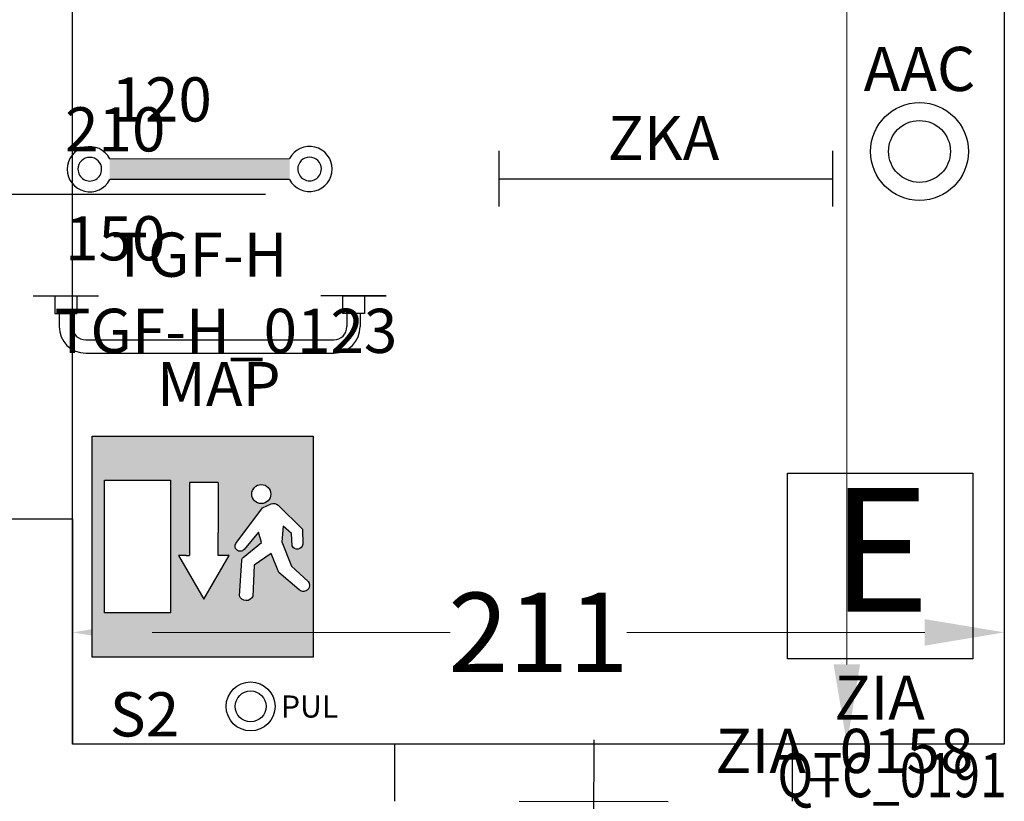
# Model space of a CAD drawing. Units: metres. Extents: x 0 to 122, y 0 to 76.
# Drawn here: x 106 to 108, y 30 to 32 of the extents above; entities that cross this region are included whole.
import ezdxf
from ezdxf.enums import TextEntityAlignment as Align

# ---------------------------------------------------------------- set-up
doc = ezdxf.new("R2010")
doc.units = ezdxf.units.M
doc.header["$LTSCALE"] = 0.5
for name, color, linetype in [('0.1.5_RM', 1, 'Continuous'), ('A-Muri', 1, 'Continuous'), ('A-Quote', 5, 'Continuous'), ('AA-Finestre', 4, 'Continuous'), ('AA-Porte', 4, 'Continuous'), ('E-F.M.', 2, 'Continuous'), ('E-LuceServizio', 3, 'Continuous'), ('E-QuadriElettrici', 7, 'Continuous'), ('S-Antincendio', 1, 'Continuous')]:
    doc.layers.add(name, color=color, linetype=linetype)
doc.styles.add('ARIAL', font='arial.ttf')
doc.styles.add('ROMANS', font='romans')
doc.styles.add('SIMPLEX', font='SIMPLEX', dxfattribs={"width": 0.75})
doc.dimstyles.new('2457423.4832580562457421.6642694682457421.501062720Standard', dxfattribs={"dimtxt": 0.18, "dimasz": 0.18, "dimexe": 0.18, "dimexo": 0.0625, "dimgap": 0.09, "dimtad": 0, "dimtih": 1, "dimtoh": 1, "dimdec": 0, "dimlfac": 100, "dimzin": 0, "dimdsep": 46, "dimtxsty": 'Standard', "dimcen": 0.09, "dimadec": 0, "dimazin": 0, "dimtfac": 1, "dimtdec": 0, "dimtofl": 0, "dimtmove": 0, "dimatfit": 3, "dimfxl": 1, "dimtolj": 1, "dimtzin": 0, "dimarcsym": 0})

# ---------------------------------------------------------------- blocks, each defined once
blk = doc.blocks.new('*D275')
at = {"layer": 'A-Quote', "color": 0, "lineweight": 5, "transparency": 16777216}
for p, q in [((107.5284656282526, 35.43449120070755), (107.5284656282526, 33.25949165808279)), ((107.5284656282526, 30.62449211545803), (107.5284656282526, 32.79949165808279))]:
    blk.add_line(p, q, dxfattribs=at)
at = {"layer": 'A-Quote', "color": 0, "transparency": 16777216}
for points in [[(107.4984656282526, 35.43449120070755), (107.5584656282526, 35.43449120070755), (107.5284656282526, 35.61449120070755)], [(107.4984656282526, 30.62449211545803), (107.5584656282526, 30.62449211545803), (107.5284656282526, 30.44449211545803)]]:
    blk.add_solid(points, dxfattribs=at)
at = {"layer": 'Defpoints', "color": 0, "transparency": 16777216}
for p in [(107.8850708740832, 35.61449120070755), (107.5284656282526, 30.44449211545803), (107.8850708740828, 30.44449211545803)]:
    blk.add_point(p, dxfattribs=at)
at = {"layer": 'A-Quote', "color": 0, "transparency": 16777216, "insert": (107.5284656282525, 33.02949165808275), "char_height": 0.18, "attachment_point": 5, "rotation": 90}
blk.add_mtext('\\A1;517', dxfattribs=at)
blk = doc.blocks.new('*D276')
at = {"layer": 'A-Quote', "color": 0, "lineweight": 5, "transparency": 16777216}
for p, q in [((105.9550708740842, 30.69679245628612), (106.6300708740835, 30.69679245628611)), ((107.7050708740828, 30.69679245628609), (107.0300708740835, 30.6967924562861))]:
    blk.add_line(p, q, dxfattribs=at)
at = {"layer": 'A-Quote', "color": 0, "transparency": 16777216}
for points in [[(105.9550708740842, 30.72679245628612), (105.9550708740842, 30.66679245628612), (105.7750708740842, 30.69679245628612)], [(107.7050708740828, 30.72679245628609), (107.7050708740828, 30.66679245628609), (107.8850708740828, 30.69679245628609)]]:
    blk.add_solid(points, dxfattribs=at)
at = {"layer": 'Defpoints', "color": 0, "transparency": 16777216}
for p in [(105.7750708740842, 30.69679245628612), (105.7750708740842, 30.44449211545805), (107.8850708740828, 30.44449211545802)]:
    blk.add_point(p, dxfattribs=at)
at = {"layer": 'A-Quote', "color": 0, "transparency": 16777216, "insert": (106.8300708740835, 30.6967924562861), "char_height": 0.18, "attachment_point": 5}
blk.add_mtext('\\A1;211', dxfattribs=at)
blk = doc.blocks.new('AAC')
at = {"layer": 'E-F.M.'}
for radius in [0.1106797181054249, 0.06999999999970377]:
    blk.add_circle((0.01048675719869649, 0.01185205013604182), radius, dxfattribs=at)
at = {"color": 2, "style": 'ARIAL', "flags": 1}
for tag, p in [('ETICHETTA', (3.477101297324324, 2.408684080839269)), ('CODICE_ASSET', (3.494158889303844, 2.16159969351073)), ('NOME', (3.511368213345477, 1.989597588561139)), ('DESCRIZIONE', (3.502763563969001, 1.783195067501859)), ('STATO', (3.502763563969001, 1.585392653520142)), ('CONDITION', (3.494158889303844, 1.370390037583864)), ('FOTO1', (3.511368213345477, 1.198387932634274)), ('FOTO2', (3.537182212052269, 1.000585518652558)), ('MARCA', (3.545786861428745, 0.8199833188259706)), ('MODELLO', (3.562996210759056, 0.622180904844253)), ('NOTE', (3.537182212052269, 0.4501788120952313)), ('MANUTENZIONE_A_CARICO', (3.545786861428745, 0.2867768142232059)), ('HANDLE', (3.554391536093902, 0.08897440024149006)), ('QUANTITA', (3.529586605421191, -0.1049723240098892))]:
    blk.add_attdef(tag, p, '', height=0.1, dxfattribs=at)
at = {"layer": 'E-F.M.', "style": 'ROMANS'}
blk.add_text('AAC', height=0.1, dxfattribs=at).set_placement((0.01048675719869649, 0.1486375012465825), align=Align.CENTER)
blk = doc.blocks.new('MAP')
at = {"layer": 'S-Antincendio'}
for p, q in [((-0.3773187929357746, 0.1300000000046566), (-0.2289163533890033, 0.1300000000046566)), ((-0.3281175731565682, 0.1300000000046566), (-0.3281175731565682, 0.08999999999650754)), ((-0.2781175731682097, 0.1300000000046566), (-0.2781175731682097, 0.08999999999650754)), ((0.4226812070525838, 0.1300000000046566), (0.2742787674767087, 0.1300000000046566)), ((0.3234799872850189, 0.1300000000046566), (0.4226812070525838, 0.1300000000046566)), ((0.3234799872850189, 0.1300000000046566), (0.3234799872850189, 0.08999999999650754)), ((0.3734799872733774, 0.1300000000046566), (0.3734799872733774, 0.08999999999650754)), ((-0.3281175731565682, 0.08999999999650754), (-0.2781175731682097, 0.08999999999650754)), ((-0.3181175731763588, 0.08999999999650754), (-0.3181175731763588, 0.05999999999767169)), ((-0.288117573177523, 0.08999999999650754), (-0.288117573177523, 0.05999999999767169)), ((0.3734799872733774, 0.08999999999650754), (0.3234799872850189, 0.08999999999650754)), ((0.3334799872652283, 0.08999999999650754), (0.3334799872652283, 0.05999999999767169)), ((0.3634799872640642, 0.08999999999650754), (0.3634799872640642, 0.05999999999767169)), ((-0.2581175731786871, 0.02999999999883585), (0.3034799872663925, 0.02999999999883585)), ((-0.2581175731786871, 0), (0.3034799872663925, 0))]:
    blk.add_line(p, q, dxfattribs=at)
for centre, radius, start, end in [((-0.2581175731786871, 0.05999999999767169), 0.05999999999999759, 180, 270), ((-0.2581175731786871, 0.05999999999767169), 0.03, 180, 270), ((0.3034799872663925, 0.05999999999767169), 0.05999999999999759, 270, 0), ((0.3034799872663925, 0.05999999999767169), 0.03, 270, 0)]:
    blk.add_arc(centre, radius, start, end, dxfattribs=at)
at = {"color": 2, "style": 'ARIAL', "flags": 1}
for tag, p in [('ETICHETTA', (5.117785198187409, 4.217039179772987)), ('CODICE_ASSET', (5.134842790166928, 3.969954792444449)), ('NOME', (5.152052114208562, 3.797952687494858)), ('DESCRIZIONE', (5.143447464832086, 3.591550166435578)), ('STATO', (5.143447464832086, 3.39374775245386)), ('CONDITION', (5.134842790166928, 3.178745136517582)), ('FOTO1', (5.152052114208562, 3.006743031567993)), ('FOTO2', (5.177866112915353, 2.808940617586277)), ('MARCA', (5.18647076229183, 2.628338417759689)), ('MODELLO', (5.203680111622141, 2.430536003777972)), ('NOTE', (5.177866112915353, 2.25853391102895)), ('MANUTENZIONE_A_CARICO', (5.18647076229183, 2.095131913156925)), ('HANDLE', (5.195075436956987, 1.897329499175209)), ('QUANTITA', (5.170270506284275, 1.70338277492383))]:
    blk.add_attdef(tag, p, '', height=0.1, dxfattribs=at)
at = {"layer": 'S-Antincendio', "style": 'ROMANS'}
blk.add_text('MAP', height=0.1, dxfattribs=at).set_placement((0.04335929966033376, -0.1198532835649075), align=Align.CENTER)
blk = doc.blocks.new('POR')
at = {"layer": 'AA-Porte'}
for p, q in [((-3.860843686709359e-05, -0.1692273403746754), (-3.860843685288273e-05, 0.1688616357551496)), ((-0.1392497267878667, -0.0001828523097628931), (0.5868530631314428, -0.0001828523097628931))]:
    blk.add_line(p, q, dxfattribs=at)
at = {"style": 'ARIAL', "flags": 1}
for tag, p in [('CODICE_ASSET', (0.8860724598648915, 0.2788039465642953)), ('ETICHETTA', (0.8892764018172699, 0.1315218489901326)), ('NOME', (0.8892764018172699, -0.01255846183792642)), ('DESCRIZIONE', (0.8924803295934822, -0.1598405532289462)), ('STATO', (0.8764606340077563, -0.2847101559465841)), ('QUANTITA', (0.8828685179125131, -0.4063779781012329)), ('CONDITION', (0.90529609740301, -0.5472565021831599)), ('FOTO1', (0.9245197349411427, -0.6785296722098906)), ('FOTO2', (0.9245197349411427, -0.8066010616736321)), ('MARCA', (0.9245197349411427, -0.9218653103360737)), ('MODELLO', (0.9181118652125377, -1.046734913053712)), ('MATERIALE', (0.9277236768935211, -1.178008083080442))]:
    blk.add_attdef(tag, p, '', height=0.1, dxfattribs=at)
at = {"style": 'ARIAL'}
for tag, p in [('ALTEZZA_CM', (0.1331464554594533, 0.0963022195154224)), ('LARGHEZZA_CM', (0.1331464554594533, -0.1502351991737214)), ('MANUTENZIONE_A_CARICO', (0.9405394447030488, -1.312483039853277)), ('NOTE', (0.9325012587468109, -1.461735173795574)), ('HANDLE', (0.9478778807435049, -1.589787432610564))]:
    blk.add_attdef(tag, p, '', height=0.1, dxfattribs=at)
blk = doc.blocks.new('PUL')
at = {"layer": 'E-F.M.'}
for radius in [0.05533985905271246, 0.03499999999985189]:
    blk.add_circle((0.024946401678881, 0.01307313813474345), radius, dxfattribs=at)
at = {"color": 2, "style": 'ARIAL', "flags": 1}
for tag, p in [('ETICHETTA', (5.710115485983764, 1.76072926961106)), ('CODICE_ASSET', (5.727173077963283, 1.513644882282522)), ('NOME', (5.744382402004916, 1.341642777332931)), ('DESCRIZIONE', (5.73577775262844, 1.135240256273651)), ('STATO', (5.73577775262844, 0.9374378422919332)), ('CONDITION', (5.727173077963283, 0.722435226355655)), ('FOTO1', (5.744382402004916, 0.5504331214060656)), ('FOTO2', (5.770196400711708, 0.3526307074243498)), ('MARCA', (5.778801050088184, 0.1720285075977621)), ('MODELLO', (5.796010399418495, -0.02577390638395549)), ('NOTE', (5.770196400711708, -0.1977759991329773)), ('MANUTENZIONE_A_CARICO', (5.778801050088184, -0.3611779970050026)), ('HANDLE', (5.787405724753341, -0.5589804109867185)), ('QUANTITA', (5.76260079408063, -0.7529271352380977))]:
    blk.add_attdef(tag, p, '', height=0.1, dxfattribs=at)
at = {"layer": 'E-F.M.', "style": 'ROMANS'}
blk.add_text('PUL', height=0.05000000000000002, dxfattribs=at).set_placement((0.0938006532530384, -0.01215606828840485))
blk = doc.blocks.new('QTC')
at = {"layer": 'E-QuadriElettrici'}
blk.add_line((-0.1755389466237823, 0.1102622873939737), (0.29247930076017, -0.1233916390249277), dxfattribs=at)
blk.add_lwpolyline([(-0.1755389466237823, 0.1102622873939737), (0.29247930076017, 0.1102622873939737), (0.29247930076017, -0.1233916390249277), (-0.1755389466237823, -0.1233916390249277)], close=True, dxfattribs=at)
at = {"color": 2, "style": 'ARIAL', "flags": 1}
for tag, p in [('ETICHETTA', (6.531794767318342, 4.042525380493554)), ('NOME', (6.566061683339495, 3.623438888215425)), ('DESCRIZIONE', (6.557457033963018, 3.417036367156145)), ('STATO', (6.557457033963018, 3.219233953174427)), ('CONDITION', (6.548852359297861, 3.004231337238149)), ('FOTO1', (6.566061683339495, 2.83222923228856)), ('FOTO2', (6.591875682046286, 2.634426818306844)), ('MARCA', (6.600480331422762, 2.453824618480256)), ('MODELLO', (6.617689680753074, 2.256022204498539)), ('NOTE', (6.591875682046286, 2.084020111749517)), ('MANUTENZIONE_A_CARICO', (6.600480331422762, 1.920618113877492)), ('HANDLE', (6.60908500608792, 1.722815699895776)), ('QUANTITA', (6.584280075415208, 1.528868975644396)), ('INT_GENERALE_TENSIONE_VOLT', (6.592633596545816, 1.32437587075675)), ('INT_GENERALE_AMPERAGGIO_AMP', (6.604815847172226, 1.044332046184053)), ('CERTIFICATO', (6.626503614186795, 0.7614510784502144)), ('INT_GENERALE_TIPO', (6.602649061568215, 0.5587947664319017))]:
    blk.add_attdef(tag, p, '', height=0.1, dxfattribs=at)
at = {"layer": 'E-QuadriElettrici', "style": 'ROMANS'}
blk.add_text('QTC', height=0.1, dxfattribs=at).set_placement((0.05847017706819387, 0.1481775570791825), align=Align.CENTER)
at = {"layer": 'E-QuadriElettrici', "style": 'ROMANS', "width": 0.8000000000000002}
blk.add_attdef('CODICE_ASSET', (-0.2147989991162256, 0.2807833670471829), '', height=0.1, dxfattribs=at)
blk = doc.blocks.new('S2')
at = {"layer": 'S-Antincendio'}
h = blk.add_hatch(color=93, dxfattribs=at)
h.dxf.hatch_style = 1
edge = h.paths.add_edge_path(flags=16)
edge.add_arc((0.1301862896912858, 0.1275322493288716), 0.0215644852833066, 0, 360)
edge = h.paths.add_edge_path(flags=16)
edge.add_arc((0.08221518601950906, 0.0095370368373425), 0.01147233649086984, 145.9435682455754, 227.5109268046727, ccw=False)
edge.add_line((0.07271051114238031, 0.0159616504475), (0.1326730341448488, 0.09627993781898318))
edge.add_line((0.1326730341448488, 0.09627993781898318), (0.152346131907128, 0.1054176196207866))
edge.add_arc((0.1579736368211996, 0.09089739677892593), 0.01557259396938069, 48.85728685966433, 111.184500817524, ccw=False)
edge.add_line((0.1682194199825822, 0.102624698699876), (0.2235298764304239, 0.04806265400249891))
edge.add_line((0.2235298764304239, 0.04806265400249891), (0.2240380715107527, 0.01399305082443084))
edge.add_arc((0.211408386429691, 0.01538412981918039), 0.01270606335638326, 278.723251868635, 353.7145722695189, ccw=False)
edge.add_arc((0.211374377016444, 0.01538012639751365), 0.01270731026368774, 204.193479956496, 278.8775603516215, ccw=False)
edge.add_line((0.1997831910108139, 0.01017242622176331), (0.1982635604641323, 0.03801692238768943))
edge.add_line((0.1982635604641323, 0.03801692238768943), (0.1799933786702091, 0.05512943012720121))
edge.add_line((0.1799933786702091, 0.05512943012720121), (0.1765642107153176, 0.01911699733456976))
edge.add_line((0.1765642107153176, 0.01911699733456976), (0.1986041108817367, -0.03535489365320041))
edge.add_line((0.1986041108817367, -0.03535489365320041), (0.2364787371394264, -0.07003106686031765))
edge.add_arc((0.2253144632057144, -0.07881065695349207), 0.0142028945877637, -41.13114343050802, 38.181526543451525, ccw=False)
edge.add_arc((0.2253463527059292, -0.07892057063994762), 0.01410671109851088, 227.1839642998515, 319.1199096434571, ccw=False)
edge.add_line((0.2157587740353697, -0.08926840293723012), (0.1697162111582507, -0.04964343122126386))
edge.add_line((0.1697162111582507, -0.04964343122126386), (0.1525403391484211, -0.006657513708412582))
edge.add_line((0.1525403391484211, -0.006657513708412582), (0.1141007745014427, -0.03302499018034519))
edge.add_line((0.1141007745014427, -0.03302499018034519), (0.110846101919909, -0.1040939161452823))
edge.add_arc((0.09606668914262578, -0.09739561486618165), 0.01622646856426019, 267.26332308079895, 335.6190934227607, ccw=False)
edge.add_arc((0.09606668914264027, -0.09739561486620096), 0.01622646856424163, 198.9075527387824, 267.26332308074456, ccw=False)
edge.add_line((0.08071575779338996, -0.102653674277897), (0.08602322421810055, -0.0226125342437424))
edge.add_arc((0.09631630389699214, -0.02329506043938726), 0.01031568375260469, 133.6690853201203, 176.2063145999739, ccw=False)
edge.add_line((0.08919340447808605, -0.0158333156600545), (0.1303732834736216, 0.01833351212692128))
edge.add_line((0.1303732834736216, 0.01833351212692128), (0.1239208788379834, 0.04129133068774742))
edge.add_line((0.1239208788379834, 0.04129133068774742), (0.09099482132895315, 0.002124794396442892))
edge.add_arc((0.08222617390207576, 0.009558802594324817), 0.01149581034912542, 227.5438172960148, 319.7089160831877, ccw=False)
h.paths.add_polyline_path([(0.03232544787711827, 0.1538462943776469), (-0.03267455212157205, 0.1538462943776469), (-0.03267455212157205, 0.04048488162377203), (-0.03267455212157205, -0.01137366218020155), (-0.04017455212128102, -0.01137366218020155), (-0.05767455212302725, -0.01137366218020155), (-0.0001745521240458792, -0.1104699472066638), (0.05732544787857347, -0.01137366218020155), (0.03982544787682724, -0.01137366218020155), (0.03232544787711827, -0.01137366218020155), (0.03232544787711827, 0.04048488162377203)], flags=16)
h.paths.add_polyline_path([(-0.07524571083744508, 0.1590950647937209), (-0.07524571083744508, -0.1409049352019135), (-0.2252457108352623, -0.1409049352019135), (-0.2252457108352623, 0.1590950647937209)], flags=16)
h.paths.add_polyline_path([(0.247314954942302, 0.2585558928826434), (0.247314954942302, -0.2414441071173566), (-0.2526850450576981, -0.2414441071173566), (-0.2526850450576981, 0.2585558928826434)])
for p, q in [((-0.2526850450576981, 0.2585558928826434), (0.247314954942302, 0.2585558928826434)), ((-0.2526850450576981, -0.2414441071173566), (-0.2526850450576981, 0.2585558928826434)), ((0.247314954942302, 0.2585558928826434), (0.247314954942302, -0.2414441071173566)), ((-0.2252457108352623, 0.1590950647937209), (-0.07524571083744508, 0.1590950647937209)), ((-0.2252457108352623, -0.1409049352019135), (-0.2252457108352623, 0.1590950647937209)), ((-0.07524571083744508, 0.1590950647937209), (-0.07524571083744508, -0.1409049352019135)), ((0.03232544787711827, 0.1538462943776469), (-0.03267455212157205, 0.1538462943776469)), ((-0.03267455212157205, 0.04048488162377203), (-0.03267455212157205, -0.01137366218020155)), ((0.03232544787711827, -0.01137366218020155), (0.03232544787711827, 0.04048488162377203)), ((-0.04017455212128102, -0.01137366218020155), (-0.05767455212302725, -0.01137366218020155)), ((0.05732544787857347, -0.01137366218020155), (0.03982544787682724, -0.01137366218020155)), ((-0.07524571083744508, -0.1409049352019135), (-0.2252457108352623, -0.1409049352019135)), ((0.247314954942302, -0.2414441071173566), (-0.2526850450576981, -0.2414441071173566))]:
    blk.add_line(p, q, dxfattribs=at)
at = {"layer": 'S-Antincendio', "linetype": 'Continuous'}
for p, q in [((-0.03267455212157205, 0.1538462943776469), (-0.03267455212157205, 0.04048488162377203)), ((0.03232544787711827, 0.1538462943776469), (0.03232544787711827, 0.04048488162377203)), ((-0.05767455212302725, -0.01137366218020155), (-0.0001745521240458792, -0.1104699472066638)), ((-0.04017455212128102, -0.01137366218020155), (-0.03267455212157205, -0.01137366218020155)), ((-0.0001745521240458792, -0.1104699472066638), (0.05732544787857347, -0.01137366218020155)), ((0.03982544787682724, -0.01137366218020155), (0.03232544787711827, -0.01137366218020155))]:
    blk.add_line(p, q, dxfattribs=at)
at = {"layer": 'S-Antincendio'}
blk.add_lwpolyline([(0.07446620103908896, 0.001077265189539739, -0.3717345513671463), (0.07271051114238031, 0.0159616504475), (0.1326730341448488, 0.09627993781898318), (0.152346131907128, 0.1054176196207866, -0.2788627002992908), (0.1682194199825822, 0.102624698699876), (0.2235298764304239, 0.04806265400249891), (0.2240380715107527, 0.01399305082443084, -0.3394120235627425), (0.2133354129024006, 0.00282504486087623, -0.3379176788173567), (0.1997831910108139, 0.01017242622176331), (0.1982635604641323, 0.03801692238768943), (0.1799933786702091, 0.05512943012720121), (0.1765642107153176, 0.01911699733456976), (0.1986041108817367, -0.03535489365320041), (0.2364787371394264, -0.07003106686031765, -0.3605775881626273), (0.2360121680745429, -0.08815310444922739, -0.4241450057629358), (0.2157587740353697, -0.08926840293723012), (0.1697162111582507, -0.04964343122126386), (0.1525403391484211, -0.006657513708412582), (0.1141007745014427, -0.03302499018034519), (0.110846101919909, -0.1040939161452823, -0.3074289290196723), (0.09529194239131228, -0.1136035774012523, -0.3074289290196744), (0.08071575779338996, -0.102653674277897), (0.08602322421810055, -0.0226125342437424, -0.1877647294872889), (0.08919340447808605, -0.0158333156600545), (0.1303732834736216, 0.01833351212692128), (0.1239208788379834, 0.04129133068774742), (0.09099482132895315, 0.002124794396442892, -0.4253252529007022)], format="xyb", close=True, dxfattribs=at)
blk.add_circle((0.1301862896912858, 0.1275322493288716), 0.0215644852833066, dxfattribs=at)
at = {"color": 2, "style": 'ARIAL', "flags": 1}
for tag, p in [('ETICHETTA', (6.252969954677276, 1.97842314199114)), ('CODICE_ASSET', (6.270027546656795, 1.731338754662602)), ('DESCRIZIONE', (6.278632221321953, 1.352934128653731)), ('STATO', (6.278632221321953, 1.155131714672013)), ('CONDITION', (6.270027546656795, 0.9401290987357349)), ('FOTO1', (6.287236870698429, 0.7681269937861455)), ('FOTO2', (6.31305086940522, 0.5703245798044296)), ('MARCA', (6.321655518781697, 0.389722379977842)), ('MODELLO', (6.338864868112008, 0.1919199659961244)), ('NOTE', (6.31305086940522, 0.01991787324710259)), ('MANUTENZIONE_A_CARICO', (6.321655518781697, -0.1434841246249228)), ('HANDLE', (6.330260193446854, -0.3412865386066386)), ('QUANTITA', (6.305455262774142, -0.5352332628580179))]:
    blk.add_attdef(tag, p, '', height=0.1, dxfattribs=at)
at = {"color": 2, "style": 'ARIAL'}
blk.add_attdef('NOME', (-0.2128198376762548, -0.4210760289666524), '', height=0.1, dxfattribs=at)
blk = doc.blocks.new('TGF-H')
at = {"layer": 'S-Antincendio'}
for p, q in [((-0.2034920005935419, -0.0001977108408026673), (0.2034920005935419, 0.0001977108408028894)), ((-0.2034920005935419, -0.0001977108408026673), (-0.2034920005935419, -0.0001977108408026673)), ((0.2035378768559895, -0.04701999556946235), (-0.2034461243309806, -0.0474154172510679))]:
    blk.add_line(p, q, dxfattribs=at)
for centre, radius, start, end in [((-0.2488352578579907, -0.02385064139843962), 0.0511416865513193, 27.54842026603166, 332.5629157387912), ((0.2488811341204382, -0.02336706501184826), 0.0511416865513196, 207.5484202660022, 152.5629157387548), ((-0.2488352578579907, -0.02385064139843962), 0.0267512864930764, 0.05566800242500432, 180.0556680024249), ((0.2488811341204382, -0.02336706501182562), 0.0267512864930764, 0.05566800239905099, 180.055668002399), ((-0.2488352578579907, -0.02385064139843962), 0.0267512864930764, 180.0556680024249, 0.05566800242500432), ((0.2488811341204382, -0.02336706501182562), 0.0267512864930764, 180.055668002399, 0.05566800239905099)]:
    blk.add_arc(centre, radius, start, end, dxfattribs=at)
blk.add_solid([(-0.2034920005934282, -0.0001977108408481865), (-0.2034461243309806, -0.0474154172510679), (0.2034920005934282, 0.0001977108408484085), (0.2035378768559895, -0.04701999556941705)], dxfattribs=at)
at = {"color": 2, "style": 'ARIAL', "flags": 1}
for tag, p in [('ETICHETTA', (6.748375505117425, 2.692701426053921)), ('NOME', (6.782642421138577, 2.273614933775792)), ('DESCRIZIONE', (6.774037771762101, 2.067212412716512)), ('STATO', (6.774037771762101, 1.869409998734794)), ('CONDITION', (6.765433097096944, 1.654407382798516)), ('FOTO1', (6.782642421138577, 1.482405277848927)), ('FOTO2', (6.808456419845369, 1.284602863867211)), ('MARCA', (6.817061069221845, 1.104000664040623)), ('MODELLO', (6.834270418552157, 0.9061982500589054)), ('NOTE', (6.808456419845369, 0.7341961573098836)), ('MANUTENZIONE_A_CARICO', (6.817061069221845, 0.5707941594378583)), ('HANDLE', (6.825665743887003, 0.3729917454561424)), ('QUANTITA', (6.800860813214291, 0.1790450212047632)), ('ANNO_COSTRUZ_SU_TARGHETTA', (6.812134351055539, 0.03263363726299184)), ('N_ANTE', (6.822972655353217, -0.1298549120599772)), ('N_PORTA_SU_ADESIVO', (6.833810959650902, -0.3031760443659777)), ('N_COSTRUZ_SU_TARGHETTA', (6.85006845660355, -0.4764971571297294)), ('MANIGLIONE', (6.849492945610391, -0.7143418419471046)), ('MAGNETE', (6.884345142802934, -0.8885104826396755)), ('PUL_SGANCIO', (6.875632073251735, -1.097512835836953)), ('N_SENSORE', (6.91919729948936, -1.271681476529524)), ('N_LOOP', (6.927910369040559, -1.445850097679839))]:
    blk.add_attdef(tag, p, '', height=0.1, dxfattribs=at)
at = {"layer": 'S-Antincendio', "style": 'ROMANS'}
blk.add_text('TGF-H', height=0.1, dxfattribs=at).set_placement((4.587626251578714e-05, -0.2672177064102925), align=Align.CENTER)
for tag, p in [('GRADO_REI', (-0.1995811888970607, 0.08410666001447265)), ('CODICE_ASSET', (-0.3291966363927955, -0.4396724310008135))]:
    blk.add_attdef(tag, p, '', height=0.1, dxfattribs=at)
blk = doc.blocks.new('ZIA')
at = {"layer": 'S-Antincendio'}
for p, q in [((-0.1860562828277992, 0.2054098445580113), (0.2339437171702272, 0.2054098445580113)), ((-0.1860562828277992, -0.2145901554401288), (-0.1860562828277992, 0.2054098445580113)), ((0.2339437171702272, 0.2054098445580113), (0.2339437171702272, -0.2145901554401288)), ((0.2339437171702272, -0.2145901554401288), (-0.1860562828277992, -0.2145901554401288))]:
    blk.add_line(p, q, dxfattribs=at)
at = {"color": 2, "style": 'ARIAL', "flags": 1}
for tag, p in [('ETICHETTA', (7.180066228332802, 1.65594804396488)), ('NOME', (7.214333144353954, 1.236861551686751)), ('DESCRIZIONE', (7.205728494977478, 1.030459030627471)), ('STATO', (7.205728494977478, 0.8326566166457532)), ('CONDITION', (7.197123820312321, 0.6176540007094751)), ('FOTO1', (7.214333144353954, 0.4456518957598856)), ('FOTO2', (7.240147143060746, 0.2478494817781698)), ('MARCA', (7.248751792437222, 0.06724728195158214)), ('MODELLO', (7.265961141767534, -0.1305551320301355)), ('NOTE', (7.240147143060746, -0.3025572247791573)), ('MANUTENZIONE_A_CARICO', (7.248751792437222, -0.4659592226511826)), ('HANDLE', (7.25735646710238, -0.6637616366328984)), ('QUANTITA', (7.232551536429668, -0.8577083608842777)), ('N_PRESIDIO_SE_PRESENTE', (7.241010066239326, -1.021113264098972)), ('CAPACITA_KG', (7.247496073902781, -1.196142840537995)), ('CLASSE_INCENDIO', (7.26046808922969, -1.358207249306282)), ('TIPOLOGIA', (7.279926160700519, -1.526754218520448)), ('DATA_REVISIONE', (7.305870191354337, -1.747161811638581))]:
    blk.add_attdef(tag, p, '', height=0.1, dxfattribs=at)
at = {"layer": 'S-Antincendio', "style": 'SIMPLEX'}
blk.add_text('E', height=0.2799999999987967, dxfattribs=at).set_placement((0.02394371717132771, -0.00459015544107011), align=Align.MIDDLE)
at = {"layer": 'S-Antincendio', "style": 'ROMANS'}
blk.add_text('ZIA', height=0.1, dxfattribs=at).set_placement((0.02241901247412414, -0.3526169730631008), align=Align.CENTER)
blk.add_attdef('CODICE_ASSET', (-0.3495454379206819, -0.4731890139276363), '', height=0.1, dxfattribs=at)
blk = doc.blocks.new('ZKA5')
at = {"layer": 'E-LuceServizio'}
for p, q in [((-0.3541540039980525, -0.007001004113450393), (-0.3541540039980525, -0.1330010041129492)), ((0.401845995998736, -0.007001004113450393), (0.401845995998736, -0.1330010041129492)), ((-0.3541540039980525, -0.07000100411318849), (0.401845995998736, -0.07000100411318849))]:
    blk.add_line(p, q, dxfattribs=at)
at = {"color": 2, "style": 'ARIAL', "flags": 1}
for tag, p in [('ETICHETTA', (4.892414762749592, 3.007438801038649)), ('CODICE_ASSET', (4.909472354729111, 2.760354413710111)), ('NOME', (4.926681678770745, 2.58835230876052)), ('DESCRIZIONE', (4.918077029394269, 2.38194978770124)), ('STATO', (4.918077029394269, 2.184147373719522)), ('CONDITION', (4.909472354729111, 1.969144757783244)), ('FOTO1', (4.926681678770745, 1.797142652833655)), ('FOTO2', (4.952495677477536, 1.599340238851939)), ('MARCA', (4.961100326854012, 1.418738039025351)), ('MODELLO', (4.978309676184324, 1.220935625043634)), ('NOTE', (4.952495677477536, 1.048933532294612)), ('MANUTENZIONE_A_CARICO', (4.961100326854012, 0.8855315344225865)), ('HANDLE', (4.96970500151917, 0.6877291204408706)), ('QUANTITA', (4.944900070846458, 0.4937823961894914)), ('TIPOLOGIA', (4.963089555345231, 0.3171280985494853))]:
    blk.add_attdef(tag, p, '', height=0.1, dxfattribs=at)
at = {"layer": 'E-LuceServizio', "style": 'ROMANS'}
blk.add_text('ZKA', height=0.1, dxfattribs=at).set_placement((0.01869429373790651, -0.02773102849559683), align=Align.CENTER)

msp = doc.modelspace()

# ---------------------------------------------------------------- linework, layer by layer
at = {"layer": '0.1.5_RM'}
msp.add_lwpolyline([(104.665, 33.874), (104.665, 35.424), (105.475, 35.424), (105.475, 35.614), (107.885, 35.614), (107.885, 30.444), (105.775, 30.444), (105.775, 33.024), (106.265, 33.024), (106.265, 33.874), (104.665, 33.874)], dxfattribs=at)
at = {"layer": 'A-Muri'}
for p, q in [((105.6250708740837, 30.95386958470397), (105.7750708740843, 30.95386958470391)), ((105.7750708740843, 30.95386958470391), (105.7750708740841, 30.44449120070732)), ((105.7750708740841, 30.44449120070732), (106.505070874084, 30.44449120070749)), ((106.5050708740838, 30.3144912007071), (106.505070874084, 30.44449120070749)), ((107.4050707742528, 30.44428929557287), (107.8850708740832, 30.44449120070735)), ((107.4050707742527, 30.31449119164549), (107.4050707742528, 30.44428929557287))]:
    msp.add_line(p, q, dxfattribs=at)

# ---------------------------------------------------------------- block references
at = {"layer": 'AA-Finestre'}
msp.add_blockref('TGF-H', (106.0629, 31.769), dxfattribs=at).add_auto_attribs({'CODICE_ASSET': 'TGF-H_0123', 'GRADO_REI': '120'})
at = {"layer": 'AA-Porte'}
msp.add_blockref('POR', (105.625, 31.6891), dxfattribs=at).add_auto_attribs({'LARGHEZZA_CM': '150', 'ALTEZZA_CM': '210'})
at = {"layer": 'AA-Porte', "rotation": 269.8631215066177}
msp.add_blockref('POR', (106.9553, 30.3145), dxfattribs=at).add_auto_attribs({'LARGHEZZA_CM': '90', 'ALTEZZA_CM': '210'})
at = {"layer": 'E-F.M.'}
for name, p in [('AAC', (107.6825, 31.7735)), ('PUL', (106.1533, 30.5162))]:
    msp.add_blockref(name, p, dxfattribs=at)
at = {"layer": 'E-LuceServizio'}
msp.add_blockref('ZKA5', (107.0945, 31.7935), dxfattribs=at)
at = {"layer": 'E-QuadriElettrici'}
msp.add_blockref('QTC', (107.586, 30.043), dxfattribs=at).add_auto_attribs({'CODICE_ASSET': 'QTC_0191'})
at = {"layer": 'S-Antincendio'}
msp.add_blockref('MAP', (106.0629, 31.3288), dxfattribs=at)
for name, p, values in [('S2', (106.0723, 30.8823), {'NOME': 'S2'}), ('ZIA', (107.5802, 30.8517), {'CODICE_ASSET': 'ZIA_0158'})]:
    msp.add_blockref(name, p, dxfattribs=at).add_auto_attribs(values)

# ---------------------------------------------------------------- dimensions: what is measured, and where the dimension line sits
at = {"layer": 'A-Quote', "color": 2}
for p1, p2, distance, picture, middle in [((107.8850708740831, 35.61449120070753), (107.8850708740828, 30.44449211545802), -0.3566052458301954, '*D275', (107.5284656282525, 33.02949165808275)), ((107.8850708740828, 30.44449211545802), (105.7750708740842, 30.44449211545805), -0.2523003408280679, '*D276', (106.8300708740835, 30.6967924562861))]:
    dim = msp.add_aligned_dim(p1=p1, p2=p2, distance=distance, dimstyle='2457423.4832580562457421.6642694682457421.501062720Standard', override={"dimgap": 0.02, "dimtih": 0, "dimtoh": 0, "dimse1": 1, "dimse2": 1, "dimlwd": 5}, dxfattribs=at)
    dim.commit()
    dim.dimension.update_dxf_attribs({"geometry": picture, "text_midpoint": middle})

doc.saveas('drawing.dxf')
